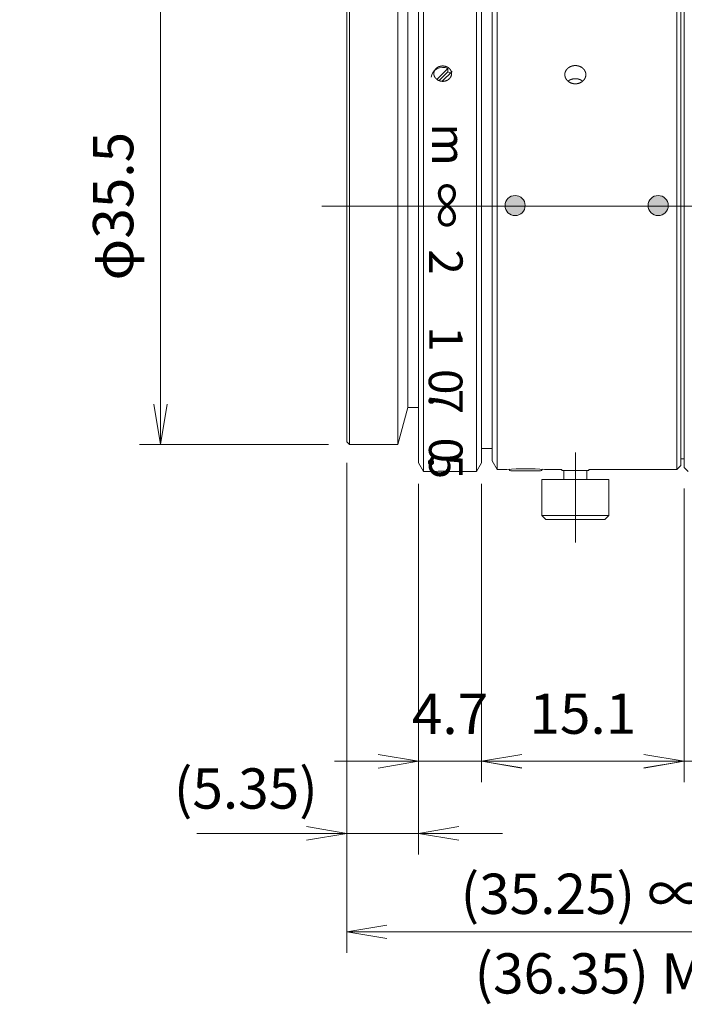
# Model space of a CAD drawing. Units: millimetres. Extents: x 29 to 197, y 60 to 179.
# Drawn here: x 94 to 143, y 60 to 134 of the extents above; entities that cross this region are included whole.
import ezdxf

# ---------------------------------------------------------------- set-up
doc = ezdxf.new("R2010")
doc.units = ezdxf.units.MM
doc.header["$LTSCALE"] = 0.25
doc.layers.add('21', color=7, linetype='Continuous', lineweight=9)
doc.styles.get("Standard").update_dxf_attribs({"font": 'txt', "bigfont": 'bigfont'})
doc.styles.add('ＭＳ ゴシック', font='txt')
doc.dimstyles.get("Standard").update_dxf_attribs({"dimtxt": 0.18, "dimasz": 0.18, "dimexe": 0.18, "dimexo": 0.0625, "dimgap": 0.09, "dimtad": 0, "dimtih": 1, "dimtoh": 1, "dimdec": 4, "dimzin": 0, "dimdsep": 46, "dimtxsty": 'Standard', "dimcen": 0.09, "dimadec": 0, "dimazin": 0, "dimtfac": 1, "dimtdec": 4, "dimtofl": 0, "dimtmove": 0, "dimatfit": 3, "dimfxl": 1, "dimtolj": 1, "dimtzin": 0, "dimarcsym": 0})

# ---------------------------------------------------------------- blocks, each defined once
blk = doc.blocks.new('*G18')
at = {"layer": '21', "linetype": 'Continuous', "lineweight": 9}
h = blk.add_hatch(color=7, dxfattribs=at)
edge = h.paths.add_edge_path(flags=0)
edge.add_ellipse((130.726, 119.917), major_axis=(0.75, 0), ratio=1, start_angle=0, end_angle=360)
h = blk.add_hatch(color=7, dxfattribs=at)
edge = h.paths.add_edge_path(flags=0)
edge.add_ellipse((141.382, 119.917), major_axis=(0.75, 0), ratio=1, start_angle=0, end_angle=360)
at = {"layer": '21', "color": 7, "linetype": 'Continuous', "lineweight": 9}
for p, q in [((123.911, 139.619), (123.911, 100.119)), ((127.852, 139.619), (127.852, 100.119)), ((129.39, 139.469), (129.39, 100.269)), ((142.771, 139.469), (142.771, 100.269)), ((143.321, 139.319), (143.321, 100.419)), ((123.536, 138.969), (123.536, 100.769)), ((128.227, 138.969), (128.227, 100.769)), ((129.015, 138.819), (129.015, 100.919)), ((143.071, 139.169), (143.071, 100.569)), ((118.183, 137.419), (118.183, 102.319)), ((118.383, 137.619), (118.383, 102.119)), ((121.996, 137.619), (121.996, 102.119)), ((122.733, 134.869), (122.733, 104.869)), ((124.909, 129.308), (125.729, 130.121)), ((125.073, 129.221), (125.729, 129.871)), ((125.302, 129.171), (126.03, 129.893)), ((125.729, 130.121), (125.729, 129.871)), ((173.12, 119.869), (116.345, 119.869)), ((121.996, 102.119), (122.733, 104.869)), ((122.733, 104.869), (123.536, 104.869)), ((118.183, 102.319), (118.383, 102.119)), ((118.383, 102.119), (121.996, 102.119)), ((128.227, 101.819), (129.015, 101.819)), ((135.215, 101.527), (135.215, 94.827)), ((123.536, 100.769), (123.911, 100.119)), ((127.852, 100.119), (128.227, 100.769)), ((129.015, 100.919), (129.39, 100.269)), ((142.771, 100.269), (143.071, 100.569)), ((143.071, 101.069), (143.321, 101.069)), ((123.911, 100.119), (124.684, 100.119)), ((125.997, 100.119), (127.852, 100.119)), ((129.39, 100.269), (130.119, 100.269)), ((132.615, 100.169), (130.415, 100.169)), ((132.915, 100.269), (134.215, 100.269)), ((134.215, 100.269), (134.215, 100.177)), ((136.215, 100.177), (134.215, 100.177)), ((134.365, 100.177), (134.365, 99.527)), ((136.065, 99.527), (136.065, 100.177)), ((136.215, 100.177), (136.215, 100.269)), ((136.215, 100.269), (142.771, 100.269)), ((143.321, 100.419), (143.621, 100.119)), ((137.714, 99.527), (132.715, 99.527)), ((132.715, 99.527), (132.715, 96.827)), ((137.714, 96.827), (137.714, 99.527)), ((137.714, 96.827), (132.715, 96.827)), ((132.715, 96.827), (133.015, 96.527)), ((137.414, 96.527), (137.714, 96.827)), ((137.414, 96.527), (133.015, 96.527))]:
    blk.add_line(p, q, dxfattribs=at)
for points in [[(125.336, 129.166), (125.329, 129.166), (125.321, 129.166), (125.314, 129.166), (125.306, 129.167), (125.299, 129.167), (125.292, 129.167), (125.284, 129.168), (125.277, 129.168), (125.269, 129.169), (125.262, 129.17), (125.255, 129.171), (125.247, 129.171), (125.24, 129.172), (125.233, 129.173), (125.225, 129.174), (125.218, 129.176), (125.211, 129.177), (125.203, 129.178), (125.196, 129.179), (125.189, 129.181), (125.181, 129.182), (125.174, 129.184), (125.167, 129.186), (125.16, 129.187), (125.153, 129.189), (125.146, 129.191), (125.139, 129.193), (125.131, 129.195), (125.124, 129.197), (125.117, 129.199), (125.111, 129.201), (125.104, 129.203), (125.097, 129.206), (125.09, 129.208), (125.083, 129.211), (125.076, 129.213), (125.069, 129.216), (125.062, 129.218), (125.056, 129.221), (125.049, 129.224), (125.042, 129.227), (125.036, 129.23), (125.029, 129.233), (125.023, 129.236), (125.016, 129.239), (125.01, 129.242), (125.003, 129.246), (124.997, 129.249), (124.99, 129.252), (124.984, 129.256), (124.978, 129.259), (124.971, 129.263), (124.965, 129.266), (124.959, 129.27), (124.953, 129.274), (124.947, 129.278), (124.941, 129.282), (124.935, 129.286), (124.929, 129.289), (124.924, 129.294), (124.918, 129.298), (124.912, 129.302), (124.906, 129.306), (124.901, 129.31), (124.895, 129.315), (124.89, 129.319), (124.884, 129.323), (124.879, 129.328), (124.874, 129.332), (124.868, 129.337), (124.863, 129.342), (124.858, 129.346), (124.853, 129.351), (124.848, 129.356), (124.843, 129.361), (124.838, 129.366), (124.833, 129.371), (124.828, 129.376), (124.824, 129.381), (124.819, 129.386), (124.814, 129.391), (124.81, 129.396), (124.805, 129.401), (124.801, 129.406), (124.797, 129.412), (124.792, 129.417), (124.788, 129.422), (124.784, 129.428), (124.78, 129.433), (124.776, 129.439), (124.772, 129.444), (124.768, 129.45), (124.765, 129.455), (124.761, 129.461), (124.757, 129.467), (124.754, 129.472), (124.75, 129.478), (124.747, 129.484), (124.744, 129.49), (124.74, 129.496), (124.737, 129.501), (124.734, 129.507), (124.731, 129.513), (124.728, 129.519), (124.725, 129.525), (124.722, 129.531), (124.72, 129.537), (124.717, 129.543), (124.715, 129.549), (124.712, 129.556), (124.71, 129.562), (124.707, 129.568), (124.705, 129.574), (124.703, 129.58), (124.701, 129.586), (124.699, 129.593), (124.697, 129.599), (124.695, 129.605), (124.693, 129.611), (124.692, 129.618), (124.69, 129.624), (124.689, 129.63), (124.687, 129.637), (124.686, 129.643), (124.685, 129.649), (124.683, 129.656), (124.682, 129.662), (124.681, 129.668), (124.68, 129.675), (124.68, 129.681), (124.679, 129.688), (124.678, 129.694), (124.677, 129.701), (124.677, 129.707), (124.677, 129.713), (124.676, 129.72), (124.676, 129.726), (124.676, 129.733), (124.676, 129.739), (124.676, 129.746), (124.676, 129.752), (124.676, 129.758), (124.676, 129.765), (124.676, 129.771), (124.677, 129.778), (124.677, 129.784), (124.678, 129.791), (124.678, 129.797), (124.679, 129.803), (124.68, 129.81), (124.681, 129.816), (124.682, 129.822), (124.683, 129.829), (124.684, 129.835), (124.685, 129.841), (124.687, 129.848), (124.688, 129.854), (124.689, 129.86), (124.691, 129.866), (124.693, 129.873), (124.694, 129.879), (124.696, 129.885), (124.698, 129.891), (124.7, 129.898), (124.702, 129.904), (124.704, 129.91), (124.706, 129.916), (124.709, 129.922), (124.711, 129.928), (124.714, 129.934), (124.716, 129.94), (124.719, 129.946), (124.721, 129.952), (124.724, 129.958), (124.727, 129.964), (124.73, 129.97), (124.733, 129.976), (124.736, 129.981), (124.739, 129.987), (124.742, 129.993), (124.745, 129.999), (124.749, 130.004), (124.752, 130.01), (124.756, 130.016), (124.759, 130.021), (124.763, 130.027), (124.767, 130.032), (124.77, 130.038), (124.774, 130.043), (124.778, 130.048), (124.782, 130.054), (124.786, 130.059), (124.791, 130.064), (124.795, 130.07), (124.799, 130.075), (124.803, 130.08), (124.808, 130.085), (124.812, 130.09), (124.817, 130.095), (124.822, 130.1), (124.826, 130.105), (124.831, 130.11), (124.836, 130.115), (124.841, 130.12), (124.846, 130.124), (124.851, 130.129), (124.856, 130.134), (124.861, 130.138), (124.866, 130.143), (124.871, 130.147), (124.877, 130.152), (124.882, 130.156), (124.887, 130.16), (124.893, 130.165), (124.898, 130.169), (124.904, 130.173), (124.91, 130.177), (124.915, 130.181), (124.921, 130.185), (124.927, 130.189), (124.933, 130.193), (124.939, 130.197), (124.945, 130.201), (124.951, 130.204), (124.957, 130.208), (124.963, 130.212), (124.969, 130.215), (124.975, 130.219), (124.981, 130.222), (124.988, 130.226), (124.994, 130.229), (125, 130.232), (125.007, 130.235), (125.013, 130.238), (125.02, 130.242), (125.026, 130.245), (125.033, 130.247), (125.039, 130.25), (125.046, 130.253), (125.053, 130.256), (125.059, 130.259), (125.066, 130.261), (125.073, 130.264), (125.08, 130.266), (125.087, 130.269), (125.094, 130.271), (125.1, 130.273), (125.107, 130.275), (125.114, 130.278), (125.121, 130.28), (125.129, 130.282), (125.136, 130.284), (125.143, 130.285), (125.15, 130.287), (125.157, 130.289), (125.164, 130.291), (125.171, 130.292), (125.179, 130.294), (125.186, 130.295), (125.193, 130.297), (125.2, 130.298), (125.208, 130.299), (125.215, 130.301), (125.222, 130.302), (125.23, 130.303), (125.237, 130.304), (125.244, 130.305), (125.252, 130.306), (125.259, 130.306), (125.266, 130.307), (125.274, 130.308), (125.281, 130.308), (125.288, 130.309), (125.296, 130.309), (125.303, 130.309), (125.311, 130.31), (125.318, 130.31), (125.325, 130.31), (125.333, 130.31), (125.34, 130.31), (125.348, 130.31), (125.355, 130.31), (125.363, 130.31), (125.37, 130.309), (125.378, 130.309), (125.385, 130.309), (125.392, 130.308), (125.4, 130.307), (125.407, 130.307), (125.415, 130.306), (125.422, 130.305), (125.429, 130.304), (125.437, 130.304), (125.444, 130.303), (125.451, 130.302), (125.459, 130.3), (125.466, 130.299), (125.473, 130.298), (125.48, 130.297), (125.488, 130.295), (125.495, 130.294), (125.502, 130.292), (125.509, 130.291), (125.516, 130.289), (125.523, 130.287), (125.53, 130.285), (125.538, 130.283), (125.545, 130.281), (125.552, 130.279), (125.559, 130.277), (125.566, 130.275), (125.573, 130.273), (125.579, 130.271), (125.586, 130.268), (125.593, 130.266), (125.6, 130.263), (125.607, 130.261), (125.614, 130.258), (125.62, 130.255), (125.627, 130.253), (125.634, 130.25), (125.64, 130.247), (125.647, 130.244), (125.653, 130.241), (125.66, 130.238), (125.666, 130.235), (125.673, 130.232), (125.679, 130.228), (125.685, 130.225), (125.692, 130.222), (125.698, 130.218), (125.704, 130.215), (125.71, 130.211), (125.716, 130.208), (125.722, 130.204), (125.728, 130.2), (125.734, 130.196), (125.74, 130.193), (125.746, 130.189), (125.752, 130.185), (125.758, 130.181), (125.763, 130.177), (125.769, 130.172), (125.774, 130.168), (125.78, 130.164), (125.786, 130.16), (125.791, 130.155), (125.796, 130.151), (125.802, 130.147), (125.807, 130.142), (125.812, 130.137), (125.817, 130.133), (125.822, 130.128), (125.827, 130.124), (125.832, 130.119), (125.837, 130.114), (125.842, 130.109), (125.847, 130.104), (125.851, 130.099), (125.856, 130.094), (125.86, 130.089), (125.865, 130.084), (125.869, 130.079), (125.874, 130.074), (125.878, 130.069), (125.882, 130.064), (125.886, 130.058), (125.89, 130.053), (125.894, 130.048), (125.898, 130.042), (125.902, 130.037), (125.906, 130.031), (125.91, 130.026), (125.913, 130.02), (125.917, 130.015), (125.92, 130.009), (125.924, 130.003), (125.927, 129.998), (125.93, 129.992), (125.934, 129.986), (125.937, 129.98), (125.94, 129.975), (125.943, 129.969), (125.946, 129.963), (125.949, 129.957), (125.951, 129.951), (125.954, 129.945), (125.957, 129.939), (125.959, 129.933), (125.961, 129.927), (125.964, 129.921), (125.966, 129.915), (125.968, 129.909), (125.97, 129.903), (125.972, 129.897), (125.974, 129.89), (125.976, 129.884), (125.978, 129.878), (125.98, 129.872), (125.981, 129.866), (125.983, 129.859), (125.984, 129.853), (125.986, 129.847), (125.987, 129.84), (125.988, 129.834), (125.989, 129.828), (125.99, 129.821), (125.991, 129.815), (125.992, 129.808), (125.993, 129.802), (125.994, 129.796), (125.994, 129.789), (125.995, 129.783), (125.995, 129.776), (125.996, 129.77), (125.996, 129.764), (125.996, 129.757), (125.996, 129.751), (125.997, 129.744), (125.997, 129.738), (125.996, 129.732), (125.996, 129.725), (125.996, 129.719), (125.996, 129.712), (125.995, 129.706), (125.995, 129.7), (125.994, 129.693), (125.993, 129.687), (125.992, 129.68), (125.992, 129.674), (125.991, 129.667), (125.99, 129.661), (125.988, 129.655), (125.987, 129.648), (125.986, 129.642), (125.985, 129.636), (125.983, 129.629), (125.982, 129.623), (125.98, 129.617), (125.978, 129.61), (125.977, 129.604), (125.975, 129.598), (125.973, 129.591), (125.971, 129.585), (125.969, 129.579), (125.967, 129.573), (125.964, 129.567), (125.962, 129.561), (125.96, 129.554), (125.957, 129.548), (125.955, 129.542), (125.952, 129.536), (125.949, 129.53), (125.946, 129.524), (125.944, 129.518), (125.941, 129.512), (125.938, 129.507), (125.934, 129.501), (125.931, 129.495), (125.928, 129.489), (125.925, 129.483), (125.921, 129.477), (125.918, 129.472), (125.914, 129.466), (125.911, 129.46), (125.907, 129.455), (125.903, 129.449), (125.899, 129.443), (125.895, 129.438), (125.891, 129.432), (125.887, 129.427), (125.883, 129.422), (125.879, 129.416), (125.875, 129.411), (125.87, 129.406), (125.866, 129.4), (125.862, 129.395), (125.857, 129.39), (125.852, 129.385), (125.848, 129.38), (125.843, 129.375), (125.838, 129.37), (125.834, 129.365), (125.829, 129.36), (125.824, 129.355), (125.819, 129.351), (125.813, 129.346), (125.808, 129.341), (125.803, 129.336), (125.798, 129.332), (125.792, 129.327), (125.787, 129.323), (125.782, 129.318), (125.776, 129.314), (125.77, 129.31), (125.765, 129.305), (125.759, 129.301), (125.753, 129.297), (125.748, 129.293), (125.742, 129.289), (125.736, 129.285), (125.73, 129.281), (125.724, 129.277), (125.718, 129.273), (125.712, 129.27), (125.706, 129.266), (125.7, 129.262), (125.693, 129.259), (125.687, 129.255), (125.681, 129.252), (125.674, 129.248), (125.668, 129.245), (125.662, 129.242), (125.655, 129.239), (125.649, 129.236), (125.642, 129.232), (125.636, 129.229), (125.629, 129.227), (125.622, 129.224), (125.615, 129.221), (125.609, 129.218), (125.602, 129.215), (125.595, 129.213), (125.588, 129.21), (125.581, 129.208), (125.574, 129.205), (125.567, 129.203), (125.56, 129.201), (125.553, 129.199), (125.546, 129.196), (125.539, 129.194), (125.532, 129.192), (125.525, 129.191), (125.518, 129.189), (125.511, 129.187), (125.504, 129.185), (125.496, 129.184), (125.489, 129.182), (125.482, 129.181), (125.475, 129.179), (125.47, 129.178), (125.466, 129.177), (125.461, 129.177), (125.457, 129.176), (125.452, 129.175), (125.447, 129.174), (125.443, 129.174), (125.438, 129.173), (125.434, 129.173), (125.429, 129.172), (125.424, 129.171), (125.42, 129.171), (125.415, 129.17), (125.41, 129.17), (125.406, 129.169), (125.401, 129.169), (125.397, 129.169), (125.392, 129.168), (125.387, 129.168), (125.383, 129.168), (125.378, 129.167), (125.373, 129.167), (125.369, 129.167), (125.364, 129.167), (125.359, 129.166), (125.355, 129.166), (125.35, 129.166), (125.345, 129.166), (125.341, 129.166), (125.336, 129.166)], [(135.215, 128.982), (135.206, 128.982), (135.197, 128.982), (135.188, 128.983), (135.18, 128.983), (135.171, 128.983), (135.162, 128.984), (135.153, 128.984), (135.144, 128.985), (135.136, 128.986), (135.127, 128.987), (135.118, 128.988), (135.109, 128.989), (135.101, 128.99), (135.092, 128.991), (135.083, 128.992), (135.074, 128.994), (135.066, 128.995), (135.057, 128.997), (135.048, 128.998), (135.04, 129), (135.031, 129.002), (135.023, 129.003), (135.014, 129.005), (135.006, 129.007), (134.997, 129.01), (134.989, 129.012), (134.98, 129.014), (134.972, 129.016), (134.964, 129.019), (134.955, 129.021), (134.947, 129.024), (134.939, 129.027), (134.931, 129.029), (134.923, 129.032), (134.914, 129.035), (134.906, 129.038), (134.898, 129.041), (134.89, 129.045), (134.882, 129.048), (134.874, 129.051), (134.866, 129.055), (134.858, 129.058), (134.851, 129.062), (134.843, 129.065), (134.835, 129.069), (134.827, 129.073), (134.82, 129.077), (134.812, 129.081), (134.805, 129.085), (134.797, 129.089), (134.79, 129.093), (134.782, 129.097), (134.775, 129.102), (134.768, 129.106), (134.76, 129.111), (134.753, 129.115), (134.746, 129.12), (134.739, 129.124), (134.732, 129.129), (134.725, 129.134), (134.719, 129.139), (134.712, 129.144), (134.705, 129.149), (134.698, 129.154), (134.692, 129.159), (134.685, 129.164), (134.679, 129.169), (134.673, 129.175), (134.666, 129.18), (134.66, 129.186), (134.654, 129.191), (134.648, 129.197), (134.642, 129.202), (134.636, 129.208), (134.63, 129.214), (134.624, 129.22), (134.618, 129.226), (134.612, 129.232), (134.607, 129.237), (134.601, 129.244), (134.596, 129.25), (134.59, 129.256), (134.585, 129.262), (134.58, 129.268), (134.575, 129.274), (134.57, 129.281), (134.565, 129.287), (134.56, 129.294), (134.555, 129.3), (134.55, 129.307), (134.546, 129.313), (134.541, 129.32), (134.537, 129.326), (134.532, 129.333), (134.528, 129.34), (134.524, 129.347), (134.52, 129.353), (134.516, 129.36), (134.512, 129.367), (134.508, 129.374), (134.504, 129.381), (134.501, 129.388), (134.497, 129.395), (134.494, 129.402), (134.49, 129.409), (134.487, 129.416), (134.484, 129.424), (134.48, 129.431), (134.477, 129.438), (134.474, 129.445), (134.472, 129.453), (134.469, 129.46), (134.466, 129.467), (134.464, 129.475), (134.461, 129.482), (134.459, 129.489), (134.457, 129.497), (134.454, 129.504), (134.452, 129.512), (134.45, 129.519), (134.448, 129.527), (134.447, 129.534), (134.445, 129.542), (134.443, 129.549), (134.442, 129.557), (134.44, 129.564), (134.439, 129.572), (134.438, 129.579), (134.437, 129.587), (134.436, 129.595), (134.435, 129.602), (134.434, 129.61), (134.433, 129.617), (134.433, 129.625), (134.432, 129.633), (134.432, 129.64), (134.432, 129.648), (134.431, 129.656), (134.431, 129.663), (134.431, 129.671), (134.431, 129.679), (134.431, 129.686), (134.432, 129.694), (134.432, 129.701), (134.433, 129.709), (134.433, 129.717), (134.434, 129.724), (134.435, 129.732), (134.435, 129.739), (134.436, 129.747), (134.437, 129.754), (134.439, 129.762), (134.44, 129.769), (134.441, 129.777), (134.443, 129.784), (134.444, 129.792), (134.446, 129.799), (134.448, 129.807), (134.449, 129.814), (134.451, 129.822), (134.453, 129.829), (134.456, 129.836), (134.458, 129.844), (134.46, 129.851), (134.463, 129.858), (134.465, 129.866), (134.468, 129.873), (134.47, 129.88), (134.473, 129.887), (134.476, 129.894), (134.479, 129.901), (134.482, 129.909), (134.485, 129.916), (134.489, 129.923), (134.492, 129.93), (134.495, 129.937), (134.499, 129.944), (134.503, 129.95), (134.506, 129.957), (134.51, 129.964), (134.514, 129.971), (134.518, 129.977), (134.522, 129.984), (134.526, 129.991), (134.53, 129.997), (134.535, 130.004), (134.539, 130.01), (134.544, 130.017), (134.548, 130.023), (134.553, 130.03), (134.558, 130.036), (134.563, 130.042), (134.568, 130.049), (134.573, 130.055), (134.578, 130.061), (134.583, 130.067), (134.588, 130.073), (134.593, 130.079), (134.599, 130.085), (134.604, 130.091), (134.61, 130.097), (134.615, 130.103), (134.621, 130.108), (134.627, 130.114), (134.633, 130.12), (134.639, 130.125), (134.645, 130.131), (134.651, 130.136), (134.657, 130.141), (134.663, 130.147), (134.669, 130.152), (134.676, 130.157), (134.682, 130.162), (134.689, 130.167), (134.695, 130.172), (134.702, 130.177), (134.709, 130.182), (134.715, 130.187), (134.722, 130.192), (134.729, 130.196), (134.736, 130.201), (134.743, 130.205), (134.75, 130.21), (134.757, 130.214), (134.764, 130.219), (134.772, 130.223), (134.779, 130.227), (134.786, 130.231), (134.794, 130.235), (134.801, 130.239), (134.809, 130.243), (134.816, 130.247), (134.824, 130.251), (134.832, 130.255), (134.839, 130.258), (134.847, 130.262), (134.855, 130.265), (134.863, 130.269), (134.871, 130.272), (134.878, 130.275), (134.886, 130.278), (134.894, 130.281), (134.902, 130.284), (134.91, 130.287), (134.919, 130.29), (134.927, 130.293), (134.935, 130.296), (134.943, 130.298), (134.952, 130.301), (134.96, 130.303), (134.968, 130.306), (134.977, 130.308), (134.985, 130.31), (134.994, 130.312), (135.002, 130.314), (135.011, 130.316), (135.019, 130.318), (135.028, 130.32), (135.036, 130.322), (135.045, 130.324), (135.053, 130.325), (135.062, 130.327), (135.071, 130.328), (135.079, 130.329), (135.088, 130.331), (135.097, 130.332), (135.106, 130.333), (135.114, 130.334), (135.123, 130.335), (135.132, 130.336), (135.14, 130.336), (135.149, 130.337), (135.158, 130.338), (135.167, 130.338), (135.175, 130.338), (135.184, 130.339), (135.193, 130.339), (135.202, 130.339), (135.211, 130.339), (135.22, 130.339), (135.228, 130.339), (135.237, 130.339), (135.246, 130.339), (135.255, 130.338), (135.264, 130.338), (135.272, 130.337), (135.281, 130.337), (135.29, 130.336), (135.299, 130.335), (135.308, 130.335), (135.316, 130.334), (135.325, 130.333), (135.334, 130.332), (135.342, 130.33), (135.351, 130.329), (135.36, 130.328), (135.368, 130.326), (135.377, 130.325), (135.386, 130.323), (135.394, 130.322), (135.403, 130.32), (135.411, 130.318), (135.42, 130.316), (135.428, 130.314), (135.437, 130.312), (135.445, 130.31), (135.453, 130.308), (135.462, 130.305), (135.47, 130.303), (135.478, 130.301), (135.487, 130.298), (135.495, 130.295), (135.503, 130.293), (135.511, 130.29), (135.519, 130.287), (135.528, 130.284), (135.536, 130.281), (135.544, 130.278), (135.552, 130.275), (135.56, 130.271), (135.568, 130.268), (135.575, 130.265), (135.583, 130.261), (135.591, 130.258), (135.599, 130.254), (135.606, 130.25), (135.614, 130.247), (135.621, 130.243), (135.629, 130.239), (135.636, 130.235), (135.644, 130.231), (135.651, 130.227), (135.658, 130.223), (135.665, 130.218), (135.673, 130.214), (135.68, 130.21), (135.687, 130.205), (135.694, 130.201), (135.701, 130.196), (135.708, 130.191), (135.714, 130.186), (135.721, 130.182), (135.728, 130.177), (135.734, 130.172), (135.741, 130.167), (135.748, 130.162), (135.754, 130.157), (135.76, 130.151), (135.767, 130.146), (135.773, 130.141), (135.779, 130.135), (135.785, 130.13), (135.791, 130.124), (135.797, 130.119), (135.803, 130.113), (135.809, 130.108), (135.814, 130.102), (135.82, 130.096), (135.826, 130.09), (135.831, 130.085), (135.836, 130.079), (135.842, 130.073), (135.847, 130.067), (135.852, 130.06), (135.857, 130.054), (135.862, 130.048), (135.867, 130.042), (135.872, 130.036), (135.877, 130.029), (135.881, 130.023), (135.886, 130.016), (135.89, 130.01), (135.895, 130.003), (135.899, 129.997), (135.903, 129.99), (135.908, 129.983), (135.912, 129.977), (135.916, 129.97), (135.92, 129.963), (135.923, 129.956), (135.927, 129.949), (135.931, 129.943), (135.934, 129.936), (135.938, 129.929), (135.941, 129.922), (135.944, 129.915), (135.947, 129.908), (135.951, 129.901), (135.954, 129.893), (135.956, 129.886), (135.959, 129.879), (135.962, 129.872), (135.964, 129.865), (135.967, 129.858), (135.969, 129.85), (135.972, 129.843), (135.974, 129.836), (135.976, 129.828), (135.978, 129.821), (135.98, 129.813), (135.982, 129.806), (135.983, 129.798), (135.985, 129.791), (135.987, 129.784), (135.988, 129.776), (135.989, 129.768), (135.991, 129.761), (135.992, 129.753), (135.993, 129.746), (135.994, 129.738), (135.995, 129.731), (135.996, 129.723), (135.996, 129.715), (135.997, 129.708), (135.997, 129.7), (135.998, 129.693), (135.998, 129.685), (135.998, 129.677), (135.998, 129.67), (135.998, 129.662), (135.998, 129.655), (135.998, 129.647), (135.997, 129.639), (135.997, 129.632), (135.996, 129.624), (135.996, 129.617), (135.995, 129.609), (135.994, 129.601), (135.993, 129.594), (135.992, 129.586), (135.991, 129.579), (135.99, 129.571), (135.989, 129.563), (135.987, 129.556), (135.986, 129.548), (135.984, 129.541), (135.982, 129.533), (135.981, 129.526), (135.979, 129.518), (135.977, 129.511), (135.975, 129.503), (135.972, 129.496), (135.97, 129.488), (135.968, 129.481), (135.965, 129.474), (135.963, 129.466), (135.96, 129.459), (135.957, 129.452), (135.954, 129.444), (135.952, 129.437), (135.948, 129.43), (135.945, 129.423), (135.942, 129.416), (135.939, 129.409), (135.935, 129.402), (135.932, 129.394), (135.928, 129.387), (135.925, 129.38), (135.921, 129.373), (135.917, 129.367), (135.913, 129.36), (135.909, 129.353), (135.905, 129.346), (135.901, 129.339), (135.896, 129.332), (135.892, 129.326), (135.887, 129.319), (135.883, 129.312), (135.878, 129.306), (135.874, 129.299), (135.869, 129.293), (135.864, 129.286), (135.859, 129.28), (135.854, 129.274), (135.849, 129.267), (135.844, 129.261), (135.838, 129.255), (135.833, 129.249), (135.827, 129.243), (135.822, 129.237), (135.816, 129.231), (135.811, 129.225), (135.805, 129.219), (135.799, 129.213), (135.793, 129.208), (135.787, 129.202), (135.781, 129.196), (135.775, 129.191), (135.769, 129.185), (135.763, 129.18), (135.756, 129.174), (135.75, 129.169), (135.743, 129.164), (135.737, 129.159), (135.73, 129.153), (135.724, 129.148), (135.717, 129.143), (135.71, 129.138), (135.703, 129.133), (135.696, 129.129), (135.689, 129.124), (135.682, 129.119), (135.675, 129.115), (135.668, 129.11), (135.661, 129.106), (135.653, 129.101), (135.646, 129.097), (135.639, 129.093), (135.631, 129.088), (135.624, 129.084), (135.616, 129.08), (135.609, 129.076), (135.601, 129.073), (135.594, 129.069), (135.586, 129.065), (135.578, 129.061), (135.57, 129.058), (135.562, 129.054), (135.554, 129.051), (135.546, 129.048), (135.538, 129.044), (135.53, 129.041), (135.522, 129.038), (135.514, 129.035), (135.506, 129.032), (135.498, 129.029), (135.489, 129.026), (135.481, 129.024), (135.473, 129.021), (135.464, 129.019), (135.456, 129.016), (135.448, 129.014), (135.439, 129.011), (135.431, 129.009), (135.422, 129.007), (135.414, 129.005), (135.405, 129.003), (135.397, 129.001), (135.388, 129), (135.38, 128.998), (135.374, 128.997), (135.369, 128.996), (135.363, 128.995), (135.358, 128.994), (135.353, 128.993), (135.347, 128.992), (135.342, 128.991), (135.336, 128.991), (135.331, 128.99), (135.325, 128.989), (135.32, 128.989), (135.314, 128.988), (135.309, 128.987), (135.303, 128.987), (135.298, 128.986), (135.292, 128.986), (135.287, 128.985), (135.281, 128.985), (135.276, 128.984), (135.27, 128.984), (135.264, 128.984), (135.259, 128.983), (135.253, 128.983), (135.248, 128.983), (135.242, 128.983), (135.237, 128.983), (135.231, 128.982), (135.226, 128.982), (135.22, 128.982), (135.215, 128.982)], [(135.751, 129.183), (135.745, 129.188), (135.739, 129.193), (135.733, 129.197), (135.727, 129.202), (135.721, 129.206), (135.715, 129.211), (135.709, 129.215), (135.702, 129.219), (135.696, 129.224), (135.689, 129.228), (135.683, 129.232), (135.676, 129.236), (135.67, 129.24), (135.663, 129.244), (135.656, 129.248), (135.65, 129.252), (135.643, 129.256), (135.636, 129.259), (135.629, 129.263), (135.622, 129.267), (135.615, 129.27), (135.608, 129.274), (135.601, 129.277), (135.594, 129.281), (135.587, 129.284), (135.58, 129.287), (135.573, 129.29), (135.565, 129.293), (135.558, 129.296), (135.551, 129.299), (135.543, 129.303), (135.535, 129.306), (135.527, 129.309), (135.519, 129.312), (135.511, 129.314), (135.503, 129.317), (135.494, 129.32), (135.486, 129.322), (135.478, 129.325), (135.469, 129.327), (135.461, 129.33), (135.453, 129.332), (135.444, 129.334), (135.436, 129.337), (135.427, 129.339), (135.419, 129.341), (135.41, 129.342), (135.402, 129.344), (135.393, 129.346), (135.385, 129.348), (135.376, 129.349), (135.367, 129.351), (135.359, 129.352), (135.35, 129.354), (135.341, 129.355), (135.333, 129.356), (135.324, 129.357), (135.315, 129.358), (135.306, 129.359), (135.298, 129.36), (135.289, 129.36), (135.28, 129.361), (135.271, 129.362), (135.263, 129.362), (135.254, 129.363), (135.245, 129.363), (135.236, 129.363), (135.228, 129.363), (135.219, 129.363), (135.21, 129.363), (135.201, 129.363), (135.192, 129.363), (135.183, 129.363), (135.175, 129.363), (135.166, 129.362), (135.157, 129.362), (135.148, 129.361), (135.139, 129.36), (135.131, 129.36), (135.122, 129.359), (135.113, 129.358), (135.104, 129.357), (135.096, 129.356), (135.087, 129.355), (135.078, 129.353), (135.07, 129.352), (135.061, 129.351), (135.052, 129.349), (135.044, 129.348), (135.035, 129.346), (135.027, 129.344), (135.018, 129.342), (135.01, 129.34), (135.001, 129.338), (134.993, 129.336), (134.984, 129.334), (134.976, 129.332), (134.968, 129.33), (134.959, 129.327), (134.951, 129.325), (134.943, 129.322), (134.934, 129.32), (134.926, 129.317), (134.918, 129.314), (134.91, 129.311), (134.902, 129.308), (134.894, 129.305), (134.886, 129.302), (134.878, 129.299), (134.87, 129.296), (134.862, 129.293), (134.854, 129.289), (134.846, 129.286), (134.839, 129.282), (134.831, 129.279), (134.823, 129.275), (134.816, 129.271), (134.808, 129.267), (134.801, 129.263), (134.793, 129.259), (134.789, 129.257), (134.785, 129.255), (134.78, 129.252), (134.776, 129.25), (134.772, 129.248), (134.768, 129.245), (134.763, 129.243), (134.759, 129.24), (134.755, 129.238), (134.751, 129.235), (134.747, 129.232), (134.743, 129.23), (134.739, 129.227), (134.735, 129.224), (134.731, 129.222), (134.727, 129.219), (134.723, 129.216), (134.719, 129.214), (134.715, 129.211), (134.711, 129.208), (134.707, 129.205), (134.703, 129.202), (134.699, 129.2), (134.695, 129.197), (134.691, 129.194), (134.688, 129.191), (134.684, 129.188), (134.68, 129.185), (134.676, 129.182), (134.673, 129.179)]]:
    blk.add_lwpolyline(points, dxfattribs=at)
for centre in [(130.726, 119.917), (141.382, 119.917)]:
    blk.add_circle(centre, 0.75, dxfattribs=at)
for centre, radius, start, end in [((125.336, 80.379), 19.75, 88.08346, 91.91626), ((131.515, 80.717), 19.601, 85.90408, 94.09531), ((130.415, 100.319), 0.15, 195.50077, 270), ((132.615, 100.319), 0.15, 270, 344.58593)]:
    blk.add_arc(centre, radius, start, end, dxfattribs=at)
for centre, start_param, end_param in [((125.336, 129.468), 1.090193, 3.141593), ((125.336, 129.218), 0.840837, 1.090193)]:
    blk.add_ellipse(centre, major_axis=(0.85, 0), ratio=0.866025, start_param=start_param, end_param=end_param, dxfattribs=at)
blk = doc.blocks.new('_OPEN')
at = {"color": 0}
for q in [(-1, 0.167), (-1, -0.167), (-1, 0)]:
    blk.add_line((0, 0), q, dxfattribs=at)
blk = doc.blocks.new('Dim2')
at = {"layer": '21', "color": 7, "linetype": 'Continuous', "lineweight": 9}
for p, q in [((128.227, 99.206), (128.227, 76.987)), ((143.321, 98.856), (143.321, 76.987)), ((128.227, 78.549), (143.321, 78.549))]:
    blk.add_line(p, q, dxfattribs=at)
at = {"layer": '21', "color": 7, "linetype": 'Continuous', "lineweight": 9, "xscale": 3, "yscale": 3, "zscale": 3}
for p, rotation in [((128.227, 78.549), 179.9999999999998), ((143.321, 78.549), 359.9999999999997)]:
    blk.add_blockref('_OPEN', p, dxfattribs=dict(at, rotation=rotation))
at = {"layer": '21', "color": 7, "linetype": 'Continuous', "lineweight": 9, "insert": (135.774, 79.643), "char_height": 3, "width": 35.115, "attachment_point": 8, "style": 'ＭＳ ゴシック'}
blk.add_mtext('15.1', dxfattribs=at)
blk = doc.blocks.new('Dim3')
at = {"layer": '21', "color": 7, "linetype": 'Continuous', "lineweight": 9}
for p, q in [((123.536, 99.206), (123.536, 76.972)), ((128.227, 99.206), (128.227, 76.972)), ((117.286, 78.534), (134.477, 78.534))]:
    blk.add_line(p, q, dxfattribs=at)
at = {"layer": '21', "color": 7, "linetype": 'Continuous', "lineweight": 9, "xscale": 3, "yscale": 3, "zscale": 3}
for p, rotation in [((123.536, 78.534), 359.9999999999997), ((128.227, 78.534), 179.9999999999995)]:
    blk.add_blockref('_OPEN', p, dxfattribs=dict(at, rotation=rotation))
at = {"layer": '21', "color": 7, "linetype": 'Continuous', "lineweight": 9, "insert": (125.881, 79.628), "char_height": 3, "width": 30.6, "attachment_point": 8, "style": 'ＭＳ ゴシック'}
blk.add_mtext('4.7', dxfattribs=at)
blk = doc.blocks.new('Dim4')
at = {"layer": '21', "color": 7, "linetype": 'Continuous', "lineweight": 9}
for p, q in [((143.321, 98.856), (143.321, 76.972)), ((151.324, 98.856), (151.324, 76.972)), ((137.071, 78.534), (157.574, 78.534))]:
    blk.add_line(p, q, dxfattribs=at)
at = {"layer": '21', "color": 7, "linetype": 'Continuous', "lineweight": 9, "xscale": 3, "yscale": 3, "zscale": 3}
for p, rotation in [((143.321, 78.534), 359.9999999999997), ((151.324, 78.534), 179.9999999999995)]:
    blk.add_blockref('_OPEN', p, dxfattribs=dict(at, rotation=rotation))
at = {"layer": '21', "color": 7, "linetype": 'Continuous', "lineweight": 9, "insert": (147.322, 79.628), "char_height": 3, "width": 10.32, "attachment_point": 8, "style": 'ＭＳ ゴシック'}
blk.add_mtext('8', dxfattribs=at)
blk = doc.blocks.new('Dim5')
at = {"layer": '21', "color": 7, "linetype": 'Continuous', "lineweight": 9}
for p, q in [((116.821, 137.619), (102.757, 137.619)), ((104.32, 102.119), (104.32, 137.619)), ((116.821, 102.119), (102.757, 102.119))]:
    blk.add_line(p, q, dxfattribs=at)
at = {"layer": '21', "color": 7, "linetype": 'Continuous', "lineweight": 9, "xscale": 3, "yscale": 3, "zscale": 3}
for p, rotation in [((104.32, 137.619), 89.99999999999991), ((104.32, 102.119), 269.9999999999998)]:
    blk.add_blockref('_OPEN', p, dxfattribs=dict(at, rotation=rotation))
at = {"layer": '21', "color": 7, "linetype": 'Continuous', "lineweight": 9, "insert": (103.226, 119.869), "char_height": 3, "width": 56.76, "attachment_point": 8, "rotation": 90, "style": 'ＭＳ ゴシック'}
blk.add_mtext('φ35.5', dxfattribs=at)
blk = doc.blocks.new('Dim6')
at = {"layer": '21', "color": 7, "linetype": 'Continuous', "lineweight": 9}
for p, q in [((118.183, 100.756), (118.183, 71.604)), ((123.536, 99.206), (123.536, 71.604)), ((107.03, 73.166), (129.786, 73.166))]:
    blk.add_line(p, q, dxfattribs=at)
at = {"layer": '21', "color": 7, "linetype": 'Continuous', "lineweight": 9, "xscale": 3, "yscale": 3, "zscale": 3}
for p, rotation in [((118.183, 73.166), 359.9999999999997), ((123.536, 73.166), 179.9999999999995)]:
    blk.add_blockref('_OPEN', p, dxfattribs=dict(at, rotation=rotation))
at = {"layer": '21', "color": 7, "linetype": 'Continuous', "lineweight": 9, "insert": (116.03, 74.072), "char_height": 3, "width": 65.325, "attachment_point": 9, "style": 'ＭＳ ゴシック'}
blk.add_mtext('(5.35)', dxfattribs=at)
blk = doc.blocks.new('Dim7')
at = {"layer": '21', "color": 7, "linetype": 'Continuous', "lineweight": 9}
for p, q in [((170.92, 118.306), (170.92, 64.276)), ((153.394, 103.729), (153.394, 64.276)), ((153.394, 65.838), (170.92, 65.838))]:
    blk.add_line(p, q, dxfattribs=at)
at = {"layer": '21', "color": 7, "linetype": 'Continuous', "lineweight": 9, "xscale": 3, "yscale": 3, "zscale": 3}
for p, rotation in [((153.394, 65.838), 179.9999999999998), ((170.92, 65.838), 359.9999999999997)]:
    blk.add_blockref('_OPEN', p, dxfattribs=dict(at, rotation=rotation))
at = {"layer": '21', "color": 7, "linetype": 'Continuous', "lineweight": 9, "insert": (162.1, 66.321), "char_height": 3, "width": 70.275, "attachment_point": 8, "style": 'ＭＳ ゴシック'}
blk.add_mtext('17.526', dxfattribs=at)
blk = doc.blocks.new('Dim11')
at = {"layer": '21', "color": 7, "linetype": 'Continuous', "lineweight": 9}
for p, q in [((38.887, 112.228), (83.557, 134.45)), ((70.208, 125.601), (70.219, 125.581)), ((39.767, 110.457), (39.778, 110.437))]:
    blk.add_line(p, q, dxfattribs=at)
at = {"layer": '21', "color": 7, "linetype": 'Continuous', "lineweight": 9, "xscale": 3, "yscale": 3, "zscale": 3}
for p, rotation in [((69.328, 127.371), 26.4493559849654), ((38.887, 112.228), 206.4493559849654)]:
    blk.add_blockref('_OPEN', p, dxfattribs=dict(at, rotation=rotation))
at = {"layer": '21', "color": 7, "linetype": 'Continuous', "lineweight": 9, "insert": (73.998, 130.09), "char_height": 3, "width": 87.825, "attachment_point": 7, "rotation": 26.44936, "style": 'ＭＳ ゴシック'}
blk.add_mtext('M34x0.5', dxfattribs=at)
blk = doc.blocks.new('Dim12')
at = {"layer": '21', "color": 7, "linetype": 'Continuous', "lineweight": 9}
for p, q in [((47.816, 112.245), (73.582, 143.17)), ((61.553, 126.442), (61.627, 126.38)), ((48.942, 111.306), (49.017, 111.244))]:
    blk.add_line(p, q, dxfattribs=at)
at = {"layer": '21', "color": 7, "linetype": 'Continuous', "lineweight": 9, "xscale": 3, "yscale": 3, "zscale": 3}
for p, rotation in [((60.426, 127.38), 50.20040819919986), ((47.816, 112.245), 230.2004081991998)]:
    blk.add_blockref('_OPEN', p, dxfattribs=dict(at, rotation=rotation))
at = {"layer": '21', "color": 7, "linetype": 'Continuous', "lineweight": 9, "insert": (67.821, 136.255), "char_height": 3, "width": 51.87, "attachment_point": 7, "rotation": 50.20041, "style": 'ＭＳ ゴシック'}
blk.add_mtext('φ19.7', dxfattribs=at)
blk = doc.blocks.new('Dim13')
at = {"layer": '21', "color": 7, "linetype": 'Continuous', "lineweight": 9}
for p, q in [((153.394, 103.729), (153.394, 64.276)), ((118.183, 100.756), (118.183, 64.276)), ((118.183, 65.838), (153.394, 65.838))]:
    blk.add_line(p, q, dxfattribs=at)
at = {"layer": '21', "color": 7, "linetype": 'Continuous', "lineweight": 9, "xscale": 3, "yscale": 3, "zscale": 3}
for p, rotation in [((118.183, 65.838), 179.9999999999998), ((153.394, 65.838), 359.9999999999997)]:
    blk.add_blockref('_OPEN', p, dxfattribs=dict(at, rotation=rotation))
at = {"layer": '21', "color": 7, "linetype": 'Continuous', "lineweight": 9, "insert": (135.67, 66.23), "char_height": 3, "width": 80.325, "attachment_point": 8, "style": 'ＭＳ ゴシック'}
blk.add_mtext('(35.25) ∞', dxfattribs=at)
blk = doc.blocks.new('*G33')
at = {"layer": '21', "color": 7, "linetype": 'Continuous', "lineweight": 9, "insert": (127.707, 64.24), "char_height": 3, "width": 23.34892, "attachment_point": 1}
blk.add_mtext('{\\fＭＳ ゴシック;\\T0.794606;(36.35) MAX}', dxfattribs=at)

msp = doc.modelspace()

# ---------------------------------------------------------------- block references
for name in ['*G18', '*G33']:
    msp.add_blockref(name, (0, 0))

# ---------------------------------------------------------------- texts
at = {"layer": '21', "color": 7, "linetype": 'Continuous', "lineweight": 9, "char_height": 2.5, "attachment_point": 5, "rotation": 270}
for s, insert, width in [('{\\fＭＳ ゴシック;\\T0.975000;m}', (125.791, 124.456), 2.1087), ('{\\fＭＳ ゴシック;\\T0.937500;∞}', (125.617, 119.93), 3.834), ('{\\fＭＳ ゴシック;\\T0.937500;2}', (125.57, 115.708), 1.83535), ('{\\fＭＳ ゴシック;\\T0.937500;1}', (125.58, 109.991), 0.95495), ('{\\fＭＳ ゴシック;\\T1.907986;0.}', (125.552, 106.324), 5.04717), ('{\\fＭＳ ゴシック;\\T0.937500;7}', (125.584, 105.337), 1.7111), ('{\\fＭＳ ゴシック;\\T0.937500;0}', (125.565, 101.694), 1.9809), ('{\\fＭＳ ゴシック;\\T0.937500;5}', (125.572, 100.5), 1.83535), ('{\\fＭＳ ゴシック;\\T0.937500;.}', (125.521, 100.8), 0.4118)]:
    msp.add_mtext(s, dxfattribs=dict(at, insert=insert, width=width))

# ---------------------------------------------------------------- dimensions: what is measured, and where the dimension line sits
at = {"layer": '21', "color": 7, "linetype": 'Continuous', "lineweight": 9}
dim = msp.add_linear_dim(base=(60.426, 127.38), p1=(47.742, 112.306), p2=(60.352, 127.442), angle=50.20041, dimstyle='Standard', override={"dimscale": 1, "dimtxt": 3, "dimasz": 3, "dimexe": 1.5625, "dimexo": 1.5625, "dimgap": 0, "dimtad": 1, "dimtih": 0, "dimtoh": 0, "dimdec": 2, "dimzin": 8, "dimtxsty": 'ＭＳ ゴシック', "dimblk1": 'OPEN', "dimblk2": 'OPEN', "dimsah": 1, "dimse1": 0, "dimse2": 0, "dimtix": 0, "dimtofl": 1, "dimtmove": 1, "dimatfit": 2, "dimtzin": 8}, dxfattribs=at)
dim.commit()
dim.dimension.update_dxf_attribs({"geometry": 'Dim12', "text_midpoint": (70.701, 139.712), "dimtype": 160})
for base, p1, p2, angle, text, override, picture, middle in [((69.328, 127.371), (38.877, 112.248), (69.318, 127.392), 26.44936, 'M<>', {"dimscale": 1, "dimtxt": 3, "dimasz": 3, "dimexe": 2, "dimexo": 2, "dimgap": 0, "dimtad": 1, "dimtih": 0, "dimtoh": 0, "dimdec": 2, "dimzin": 8, "dimtxsty": 'ＭＳ ゴシック', "dimblk1": 'OPEN', "dimblk2": 'OPEN', "dimsah": 1, "dimse1": 0, "dimse2": 0, "dimtix": 0, "dimtofl": 1, "dimtmove": 2, "dimatfit": 2, "dimtzin": 8}, 'Dim11', (78.03, 133.771)), ((104.32, 137.619), (118.383, 102.119), (118.383, 137.619), 90, 'φ<>', {"dimscale": 1, "dimtxt": 3, "dimasz": 3, "dimexe": 1.5625, "dimexo": 1.5625, "dimgap": 0, "dimtad": 1, "dimtih": 0, "dimtoh": 0, "dimdec": 2, "dimzin": 8, "dimtxsty": 'ＭＳ ゴシック', "dimblk1": 'OPEN', "dimblk2": 'OPEN', "dimsah": 1, "dimse1": 0, "dimse2": 0, "dimtix": 0, "dimtofl": 1, "dimtmove": 2, "dimatfit": 2, "dimtzin": 8}, 'Dim5', (101.726, 119.869))]:
    dim = msp.add_linear_dim(base=base, p1=p1, p2=p2, angle=angle, text=text, dimstyle='Standard', override=override, dxfattribs=at)
    dim.commit()
    dim.dimension.update_dxf_attribs({"geometry": picture, "text_midpoint": middle, "dimtype": 160})
for base, p1, p2, picture, middle in [((170.92, 65.838), (153.394, 105.292), (170.92, 119.869), 'Dim7', (162.1, 67.821)), ((128.227, 78.534), (123.536, 100.769), (128.227, 100.769), 'Dim3', (125.881, 81.128)), ((143.321, 78.549), (128.227, 100.769), (143.321, 100.419), 'Dim2', (135.774, 81.143)), ((151.324, 78.534), (143.321, 100.419), (151.324, 100.419), 'Dim4', (147.322, 81.128))]:
    dim = msp.add_linear_dim(base=base, p1=p1, p2=p2, dimstyle='Standard', override={"dimscale": 1, "dimtxt": 3, "dimasz": 3, "dimexe": 1.5625, "dimexo": 1.5625, "dimgap": 0, "dimtad": 1, "dimtih": 0, "dimtoh": 0, "dimdec": 2, "dimzin": 8, "dimtxsty": 'ＭＳ ゴシック', "dimblk1": 'OPEN', "dimblk2": 'OPEN', "dimsah": 1, "dimse1": 0, "dimse2": 0, "dimtix": 0, "dimtofl": 1, "dimtmove": 2, "dimatfit": 2, "dimtzin": 8}, dxfattribs=at)
    dim.commit()
    dim.dimension.update_dxf_attribs({"geometry": picture, "text_midpoint": middle, "dimtype": 160})
for base, p2, picture, middle in [((153.394, 65.838), (153.394, 105.292), 'Dim13', (135.67, 67.73)), ((123.536, 73.166), (123.536, 100.769), 'Dim6', (111.53, 75.572))]:
    dim = msp.add_linear_dim(base=base, p1=(118.183, 102.319), p2=p2, text='(<>', dimstyle='Standard', override={"dimscale": 1, "dimtxt": 3, "dimasz": 3, "dimexe": 1.5625, "dimexo": 1.5625, "dimgap": 0, "dimtad": 1, "dimtih": 0, "dimtoh": 0, "dimdec": 2, "dimzin": 8, "dimtxsty": 'ＭＳ ゴシック', "dimblk1": 'OPEN', "dimblk2": 'OPEN', "dimsah": 1, "dimse1": 0, "dimse2": 0, "dimtix": 0, "dimtofl": 1, "dimtmove": 2, "dimatfit": 2, "dimtzin": 8}, dxfattribs=at)
    dim.commit()
    dim.dimension.update_dxf_attribs({"geometry": picture, "text_midpoint": middle, "dimtype": 160})

doc.saveas('drawing.dxf')
